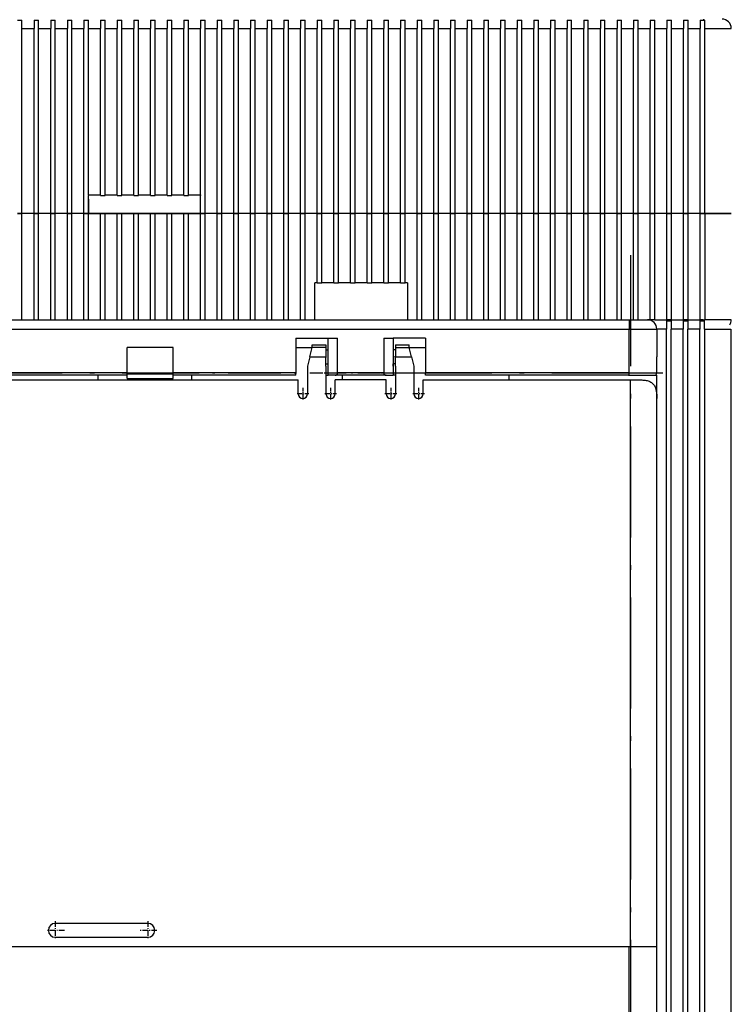
# Model space of a CAD drawing. Extents: x -1321 to 980, y 209 to 1873.
# Drawn here: x -1091 to -1014, y 746 to 853 of the extents above; entities that cross this region are included whole.
import ezdxf

# ---------------------------------------------------------------- set-up
doc = ezdxf.new("R2010")
doc.units = 0
doc.linetypes.add('DASHDOT', pattern=[18.5, 12, -3, 0.5, -3])
doc.layers.get('0').update_dxf_attribs({"linetype": 'CONTINUOUS'})

msp = doc.modelspace()

# ---------------------------------------------------------------- linework, layer by layer
at = {"color": 7, "ltscale": 0.0125}
for p, q in [((-1090.9, 852.65), (-1090.4, 852.65)), ((-1089.1, 852.65), (-1088.6, 852.65)), ((-1087.3, 852.65), (-1086.8, 852.65)), ((-1085.5, 852.65), (-1085, 852.65)), ((-1083.7, 852.65), (-1083.2, 852.65)), ((-1081.9, 852.65), (-1081.4, 852.65)), ((-1080.1, 852.65), (-1079.6, 852.65)), ((-1078.3, 852.65), (-1077.8, 852.65)), ((-1076.5, 852.65), (-1076, 852.65)), ((-1074.7, 852.65), (-1074.2, 852.65)), ((-1072.9, 852.65), (-1072.4, 852.65)), ((-1071.1, 852.65), (-1070.6, 852.65)), ((-1069.3, 852.65), (-1068.8, 852.65)), ((-1067.5, 852.65), (-1067, 852.65)), ((-1065.7, 852.65), (-1065.2, 852.65)), ((-1063.9, 852.65), (-1063.4, 852.65)), ((-1062.1, 852.65), (-1061.6, 852.65)), ((-1060.3, 852.65), (-1059.8, 852.65)), ((-1058.5, 852.65), (-1058, 852.65)), ((-1056.7, 852.65), (-1056.2, 852.65)), ((-1054.9, 852.65), (-1054.4, 852.65)), ((-1053.1, 852.65), (-1052.6, 852.65)), ((-1051.3, 852.65), (-1050.8, 852.65)), ((-1049.5, 852.65), (-1049, 852.65)), ((-1047.7, 852.65), (-1047.2, 852.65)), ((-1045.9, 852.65), (-1045.4, 852.65)), ((-1044.1, 852.65), (-1043.6, 852.65)), ((-1042.3, 852.65), (-1041.8, 852.65)), ((-1040.5, 852.65), (-1040, 852.65)), ((-1038.7, 852.65), (-1038.2, 852.65)), ((-1036.9, 852.65), (-1036.4, 852.65)), ((-1035.1, 852.65), (-1034.6, 852.65)), ((-1033.3, 852.65), (-1032.8, 852.65)), ((-1031.5, 852.65), (-1031, 852.65)), ((-1029.7, 852.65), (-1029.2, 852.65)), ((-1027.9, 852.65), (-1027.4, 852.65)), ((-1026.1, 852.65), (-1025.6, 852.65)), ((-1022.5, 852.65), (-1022, 852.65)), ((-1020.7, 852.65), (-1020.2, 852.65)), ((-1018.9, 852.65), (-1018.4, 852.65)), ((-1081.9, 833.72), (-1081.4, 833.72)), ((-1080.1, 833.72), (-1079.6, 833.72)), ((-1078.3, 833.72), (-1077.8, 833.72)), ((-1076.5, 833.72), (-1076, 833.72)), ((-1074.7, 833.72), (-1074.2, 833.72)), ((-1072.9, 833.72), (-1072.4, 833.72)), ((-1090.9, 831.78), (-1090.4, 831.78)), ((-1090.4, 831.78), (-1090.9, 831.78)), ((-1089.1, 831.78), (-1088.6, 831.78)), ((-1088.6, 831.78), (-1089.1, 831.78)), ((-1087.3, 831.78), (-1086.8, 831.78)), ((-1086.8, 831.78), (-1087.3, 831.78)), ((-1085.5, 831.78), (-1085, 831.78)), ((-1085, 831.78), (-1085.5, 831.78)), ((-1083.7, 831.78), (-1083.2, 831.78)), ((-1083.2, 831.78), (-1083.7, 831.78)), ((-1081.4, 831.78), (-1081.9, 831.78)), ((-1079.6, 831.78), (-1080.1, 831.78)), ((-1077.8, 831.78), (-1078.3, 831.78)), ((-1076, 831.78), (-1076.5, 831.78)), ((-1074.2, 831.78), (-1074.7, 831.78)), ((-1072.4, 831.78), (-1072.9, 831.78)), ((-1071.1, 831.78), (-1070.6, 831.78)), ((-1070.6, 831.78), (-1071.1, 831.78)), ((-1069.3, 831.78), (-1068.8, 831.78)), ((-1068.8, 831.78), (-1069.3, 831.78)), ((-1067.5, 831.78), (-1067, 831.78)), ((-1067, 831.78), (-1067.5, 831.78)), ((-1065.7, 831.78), (-1065.2, 831.78)), ((-1065.2, 831.78), (-1065.7, 831.78)), ((-1063.9, 831.78), (-1063.4, 831.78)), ((-1063.4, 831.78), (-1063.9, 831.78)), ((-1062.1, 831.78), (-1061.6, 831.78)), ((-1061.6, 831.78), (-1062.1, 831.78)), ((-1060.3, 831.78), (-1059.8, 831.78)), ((-1059.8, 831.78), (-1060.3, 831.78)), ((-1058.5, 831.78), (-1058, 831.78)), ((-1058, 831.78), (-1058.5, 831.78)), ((-1056.7, 831.78), (-1056.2, 831.78)), ((-1056.2, 831.78), (-1056.7, 831.78)), ((-1054.9, 831.78), (-1054.4, 831.78)), ((-1054.4, 831.78), (-1054.9, 831.78)), ((-1053.1, 831.78), (-1052.6, 831.78)), ((-1052.6, 831.78), (-1053.1, 831.78)), ((-1051.3, 831.78), (-1050.8, 831.78)), ((-1050.8, 831.78), (-1051.3, 831.78)), ((-1049.5, 831.78), (-1049, 831.78)), ((-1049, 831.78), (-1049.5, 831.78)), ((-1047.7, 831.78), (-1047.2, 831.78)), ((-1047.2, 831.78), (-1047.7, 831.78)), ((-1045.9, 831.78), (-1045.4, 831.78)), ((-1045.4, 831.78), (-1045.9, 831.78)), ((-1044.1, 831.78), (-1043.6, 831.78)), ((-1043.6, 831.78), (-1044.1, 831.78)), ((-1042.3, 831.78), (-1041.8, 831.78)), ((-1041.8, 831.78), (-1042.3, 831.78)), ((-1040.5, 831.78), (-1040, 831.78)), ((-1040, 831.78), (-1040.5, 831.78)), ((-1038.7, 831.78), (-1038.2, 831.78)), ((-1038.2, 831.78), (-1038.7, 831.78)), ((-1036.9, 831.78), (-1036.4, 831.78)), ((-1036.4, 831.78), (-1036.9, 831.78)), ((-1035.1, 831.78), (-1034.6, 831.78)), ((-1034.6, 831.78), (-1035.1, 831.78)), ((-1033.3, 831.78), (-1032.8, 831.78)), ((-1032.8, 831.78), (-1033.3, 831.78)), ((-1031.5, 831.78), (-1031, 831.78)), ((-1031, 831.78), (-1031.5, 831.78)), ((-1029.7, 831.78), (-1029.2, 831.78)), ((-1029.2, 831.78), (-1029.7, 831.78)), ((-1027.9, 831.78), (-1027.4, 831.78)), ((-1027.4, 831.78), (-1027.9, 831.78)), ((-1026.1, 831.78), (-1025.6, 831.78)), ((-1025.6, 831.78), (-1026.1, 831.78)), ((-1022.5, 831.78), (-1022, 831.78)), ((-1022, 831.78), (-1022.5, 831.78)), ((-1020.7, 831.78), (-1020.2, 831.78)), ((-1020.2, 831.78), (-1020.7, 831.78)), ((-1018.9, 831.78), (-1018.4, 831.78)), ((-1018.4, 831.78), (-1018.9, 831.78)), ((-1017.1, 831.78), (-1016.6, 831.78)), ((-1016.6, 831.78), (-1017.1, 831.78)), ((-1058.5, 824.28), (-1058, 824.28)), ((-1056.7, 824.28), (-1056.2, 824.28)), ((-1054.9, 824.28), (-1054.4, 824.28)), ((-1053.1, 824.28), (-1052.6, 824.28)), ((-1051.3, 824.28), (-1050.8, 824.28)), ((-1049.5, 824.28), (-1049, 824.28)), ((-1022, 820.28), (-1022.5, 820.28)), ((-1020.75, 820.15), (-1020.25, 820.15)), ((-1020.2, 820.28), (-1020.7, 820.28)), ((-1018.95, 820.15), (-1018.45, 820.15)), ((-1018.4, 820.28), (-1018.9, 820.28)), ((-1057.3, 816.78), (-1057.3, 817.28)), ((-1050.3, 817.28), (-1050.3, 816.78)), ((-1057.3, 815.28), (-1057.3, 815.78)), ((-1050.3, 815.78), (-1050.3, 815.28)), ((-1072.1, 814.28), (-1072.1, 813.78)), ((-1055.8, 814.28), (-1055.8, 813.78)), ((-1037.8, 814.28), (-1037.8, 813.78))]:
    msp.add_line(p, q, dxfattribs=at)
at = {"color": 7, "ltscale": 0.021651}
for p, q in [((-1090.4, 851.78), (-1090.4, 852.65)), ((-1089.1, 852.65), (-1089.1, 851.78)), ((-1088.6, 851.78), (-1088.6, 852.65)), ((-1087.3, 852.65), (-1087.3, 851.78)), ((-1086.8, 851.78), (-1086.8, 852.65)), ((-1085.5, 852.65), (-1085.5, 851.78)), ((-1085, 851.78), (-1085, 852.65)), ((-1083.7, 852.65), (-1083.7, 851.78)), ((-1083.2, 851.78), (-1083.2, 852.65)), ((-1081.9, 852.65), (-1081.9, 851.78)), ((-1081.4, 851.78), (-1081.4, 852.65)), ((-1080.1, 852.65), (-1080.1, 851.78)), ((-1079.6, 851.78), (-1079.6, 852.65)), ((-1078.3, 852.65), (-1078.3, 851.78)), ((-1077.8, 851.78), (-1077.8, 852.65)), ((-1076.5, 852.65), (-1076.5, 851.78)), ((-1076, 851.78), (-1076, 852.65)), ((-1074.7, 852.65), (-1074.7, 851.78)), ((-1074.2, 851.78), (-1074.2, 852.65)), ((-1072.9, 852.65), (-1072.9, 851.78)), ((-1072.4, 851.78), (-1072.4, 852.65)), ((-1071.1, 852.65), (-1071.1, 851.78)), ((-1070.6, 851.78), (-1070.6, 852.65)), ((-1069.3, 852.65), (-1069.3, 851.78)), ((-1068.8, 851.78), (-1068.8, 852.65)), ((-1067.5, 852.65), (-1067.5, 851.78)), ((-1067, 851.78), (-1067, 852.65)), ((-1065.7, 852.65), (-1065.7, 851.78)), ((-1065.2, 851.78), (-1065.2, 852.65)), ((-1063.9, 852.65), (-1063.9, 851.78)), ((-1063.4, 851.78), (-1063.4, 852.65)), ((-1062.1, 852.65), (-1062.1, 851.78)), ((-1061.6, 851.78), (-1061.6, 852.65)), ((-1060.3, 852.65), (-1060.3, 851.78)), ((-1059.8, 851.78), (-1059.8, 852.65)), ((-1058.5, 852.65), (-1058.5, 851.78)), ((-1058, 851.78), (-1058, 852.65)), ((-1056.7, 852.65), (-1056.7, 851.78)), ((-1056.2, 851.78), (-1056.2, 852.65)), ((-1054.9, 852.65), (-1054.9, 851.78)), ((-1054.4, 851.78), (-1054.4, 852.65)), ((-1053.1, 852.65), (-1053.1, 851.78)), ((-1052.6, 851.78), (-1052.6, 852.65)), ((-1051.3, 852.65), (-1051.3, 851.78)), ((-1050.8, 851.78), (-1050.8, 852.65)), ((-1049.5, 852.65), (-1049.5, 851.78)), ((-1049, 851.78), (-1049, 852.65)), ((-1047.7, 852.65), (-1047.7, 851.78)), ((-1047.2, 851.78), (-1047.2, 852.65)), ((-1045.9, 852.65), (-1045.9, 851.78)), ((-1045.4, 851.78), (-1045.4, 852.65)), ((-1044.1, 852.65), (-1044.1, 851.78)), ((-1043.6, 851.78), (-1043.6, 852.65)), ((-1042.3, 852.65), (-1042.3, 851.78)), ((-1041.8, 851.78), (-1041.8, 852.65)), ((-1040.5, 852.65), (-1040.5, 851.78)), ((-1040, 851.78), (-1040, 852.65)), ((-1038.7, 852.65), (-1038.7, 851.78)), ((-1038.2, 851.78), (-1038.2, 852.65)), ((-1036.9, 852.65), (-1036.9, 851.78)), ((-1036.4, 851.78), (-1036.4, 852.65)), ((-1035.1, 852.65), (-1035.1, 851.78)), ((-1034.6, 851.78), (-1034.6, 852.65)), ((-1033.3, 852.65), (-1033.3, 851.78)), ((-1032.8, 851.78), (-1032.8, 852.65)), ((-1031.5, 852.65), (-1031.5, 851.78)), ((-1031, 851.78), (-1031, 852.65)), ((-1029.7, 852.65), (-1029.7, 851.78)), ((-1029.2, 851.78), (-1029.2, 852.65)), ((-1027.9, 852.65), (-1027.9, 851.78)), ((-1027.4, 851.78), (-1027.4, 852.65)), ((-1026.1, 852.65), (-1026.1, 851.78)), ((-1025.6, 851.78), (-1025.6, 852.65)), ((-1024.3, 852.65), (-1024.3, 851.78)), ((-1023.8, 851.78), (-1023.8, 852.65)), ((-1022.5, 852.65), (-1022.5, 851.78)), ((-1022, 851.78), (-1022, 852.65)), ((-1020.7, 852.65), (-1020.7, 851.78)), ((-1020.2, 851.78), (-1020.2, 852.65)), ((-1018.9, 852.65), (-1018.9, 851.78)), ((-1018.4, 851.78), (-1018.4, 852.65)), ((-1017.1, 852.65), (-1017.1, 851.78)), ((-1020.75, 820.15), (-1020.75, 819.28)), ((-1020.25, 820.15), (-1020.25, 819.28)), ((-1018.95, 820.15), (-1018.95, 819.28)), ((-1018.45, 820.15), (-1018.45, 819.28)), ((-1017.15, 820.15), (-1017.15, 819.28))]:
    msp.add_line(p, q, dxfattribs=at)
at = {"color": 7, "ltscale": 0.012498}
for p, q in [((-1024.3, 852.65), (-1023.8, 852.65)), ((-1024.3, 831.78), (-1023.8, 831.78)), ((-1023.8, 831.78), (-1024.3, 831.78))]:
    msp.add_line(p, q, dxfattribs=at)
at = {"color": 7, "ltscale": 0.008749}
for p, q in [((-1017.1, 852.65), (-1016.75, 852.65)), ((-1017.15, 820.15), (-1016.8, 820.15))]:
    msp.add_line(p, q, dxfattribs=at)
at = {"color": 7, "ltscale": 0.003349}
for p, q in [((-1016.75, 852.78), (-1016.75, 852.65)), ((-1016.8, 820.15), (-1016.8, 820.28))]:
    msp.add_line(p, q, dxfattribs=at)
at = {"color": 7, "ltscale": 0.003751}
for p, q in [((-1016.75, 852.65), (-1016.6, 852.65)), ((-1016.8, 820.15), (-1016.65, 820.15))]:
    msp.add_line(p, q, dxfattribs=at)
at = {"color": 7, "ltscale": 0.021585}
for p, q in [((-1016.6, 851.78), (-1016.6, 852.65)), ((-1016.65, 819.28), (-1016.65, 820.15))]:
    msp.add_line(p, q, dxfattribs=at)
at = {"color": 7, "ltscale": 0.032501}
for p, q in [((-1090.4, 851.78), (-1089.1, 851.78)), ((-1088.6, 851.78), (-1087.3, 851.78)), ((-1085, 851.78), (-1083.7, 851.78)), ((-1081.4, 851.78), (-1080.1, 851.78)), ((-1079.6, 851.78), (-1078.3, 851.78)), ((-1076, 851.78), (-1074.7, 851.78)), ((-1072.4, 851.78), (-1071.1, 851.78)), ((-1070.6, 851.78), (-1069.3, 851.78)), ((-1067, 851.78), (-1065.7, 851.78)), ((-1063.4, 851.78), (-1062.1, 851.78)), ((-1061.6, 851.78), (-1060.3, 851.78)), ((-1058, 851.78), (-1056.7, 851.78)), ((-1054.4, 851.78), (-1053.1, 851.78)), ((-1052.6, 851.78), (-1051.3, 851.78)), ((-1049, 851.78), (-1047.7, 851.78)), ((-1045.4, 851.78), (-1044.1, 851.78)), ((-1043.6, 851.78), (-1042.3, 851.78)), ((-1040, 851.78), (-1038.7, 851.78)), ((-1036.4, 851.78), (-1035.1, 851.78)), ((-1034.6, 851.78), (-1033.3, 851.78)), ((-1031, 851.78), (-1029.7, 851.78)), ((-1027.4, 851.78), (-1026.1, 851.78)), ((-1025.6, 851.78), (-1024.3, 851.78)), ((-1022, 851.78), (-1020.7, 851.78)), ((-1081.4, 833.78), (-1080.1, 833.78)), ((-1079.6, 833.78), (-1078.3, 833.78)), ((-1076, 833.78), (-1074.7, 833.78)), ((-1072.4, 833.78), (-1071.1, 833.78)), ((-1089.1, 831.78), (-1090.4, 831.78)), ((-1089.1, 831.78), (-1090.4, 831.78)), ((-1087.3, 831.78), (-1088.6, 831.78)), ((-1087.3, 831.78), (-1088.6, 831.78)), ((-1083.7, 831.78), (-1085, 831.78)), ((-1083.7, 831.78), (-1085, 831.78)), ((-1080.1, 831.78), (-1081.4, 831.78)), ((-1078.3, 831.78), (-1079.6, 831.78)), ((-1074.7, 831.78), (-1076, 831.78)), ((-1071.1, 831.78), (-1072.4, 831.78)), ((-1069.3, 831.78), (-1070.6, 831.78)), ((-1069.3, 831.78), (-1070.6, 831.78)), ((-1065.7, 831.78), (-1067, 831.78)), ((-1065.7, 831.78), (-1067, 831.78)), ((-1062.1, 831.78), (-1063.4, 831.78)), ((-1062.1, 831.78), (-1063.4, 831.78)), ((-1060.3, 831.78), (-1061.6, 831.78)), ((-1060.3, 831.78), (-1061.6, 831.78)), ((-1056.7, 831.78), (-1058, 831.78)), ((-1056.7, 831.78), (-1058, 831.78)), ((-1053.1, 831.78), (-1054.4, 831.78)), ((-1053.1, 831.78), (-1054.4, 831.78)), ((-1051.3, 831.78), (-1052.6, 831.78)), ((-1051.3, 831.78), (-1052.6, 831.78)), ((-1047.7, 831.78), (-1049, 831.78)), ((-1047.7, 831.78), (-1049, 831.78)), ((-1044.1, 831.78), (-1045.4, 831.78)), ((-1044.1, 831.78), (-1045.4, 831.78)), ((-1042.3, 831.78), (-1043.6, 831.78)), ((-1042.3, 831.78), (-1043.6, 831.78)), ((-1038.7, 831.78), (-1040, 831.78)), ((-1038.7, 831.78), (-1040, 831.78)), ((-1035.1, 831.78), (-1036.4, 831.78)), ((-1035.1, 831.78), (-1036.4, 831.78)), ((-1033.3, 831.78), (-1034.6, 831.78)), ((-1033.3, 831.78), (-1034.6, 831.78)), ((-1029.7, 831.78), (-1031, 831.78)), ((-1029.7, 831.78), (-1031, 831.78)), ((-1026.1, 831.78), (-1027.4, 831.78)), ((-1026.1, 831.78), (-1027.4, 831.78)), ((-1024.3, 831.78), (-1025.6, 831.78)), ((-1024.3, 831.78), (-1025.6, 831.78)), ((-1020.7, 831.78), (-1022, 831.78)), ((-1020.7, 831.78), (-1022, 831.78)), ((-1056.7, 824.28), (-1058, 824.28)), ((-1053.1, 824.28), (-1054.4, 824.28)), ((-1051.3, 824.28), (-1052.6, 824.28)), ((-1090.4, 820.28), (-1089.1, 820.28)), ((-1088.6, 820.28), (-1087.3, 820.28)), ((-1085, 820.28), (-1083.7, 820.28)), ((-1081.4, 820.28), (-1080.1, 820.28)), ((-1079.6, 820.28), (-1078.3, 820.28)), ((-1076, 820.28), (-1074.7, 820.28)), ((-1072.4, 820.28), (-1071.1, 820.28)), ((-1070.6, 820.28), (-1069.3, 820.28)), ((-1067, 820.28), (-1065.7, 820.28)), ((-1063.4, 820.28), (-1062.1, 820.28)), ((-1061.6, 820.28), (-1060.3, 820.28)), ((-1045.4, 820.28), (-1044.1, 820.28)), ((-1043.6, 820.28), (-1042.3, 820.28)), ((-1040, 820.28), (-1038.7, 820.28)), ((-1036.4, 820.28), (-1035.1, 820.28)), ((-1034.6, 820.28), (-1033.3, 820.28)), ((-1031, 820.28), (-1029.7, 820.28)), ((-1027.4, 820.28), (-1026.1, 820.28)), ((-1025.6, 820.28), (-1024.3, 820.28)), ((-1022, 820.28), (-1020.7, 820.28)), ((-1018.95, 819.28), (-1020.25, 819.28))]:
    msp.add_line(p, q, dxfattribs=at)
at = {"color": 7}
for p, q in [((-1090.4, 831.78), (-1090.4, 851.78)), ((-1089.1, 831.78), (-1089.1, 851.78)), ((-1088.6, 831.78), (-1088.6, 851.78)), ((-1087.3, 831.78), (-1087.3, 851.78)), ((-1086.8, 831.78), (-1086.8, 851.78)), ((-1085.5, 831.78), (-1085.5, 851.78)), ((-1085, 831.78), (-1085, 851.78)), ((-1083.7, 831.78), (-1083.7, 851.78)), ((-1070.6, 831.78), (-1070.6, 851.78)), ((-1069.3, 831.78), (-1069.3, 851.78)), ((-1068.8, 831.78), (-1068.8, 851.78)), ((-1067.5, 831.78), (-1067.5, 851.78)), ((-1067, 831.78), (-1067, 851.78)), ((-1065.7, 831.78), (-1065.7, 851.78)), ((-1065.2, 831.78), (-1065.2, 851.78)), ((-1063.9, 831.78), (-1063.9, 851.78)), ((-1063.4, 831.78), (-1063.4, 851.78)), ((-1062.1, 831.78), (-1062.1, 851.78)), ((-1061.6, 831.78), (-1061.6, 851.78)), ((-1060.3, 831.78), (-1060.3, 851.78)), ((-1059.8, 831.78), (-1059.8, 851.78)), ((-1058.5, 831.78), (-1058.5, 851.78)), ((-1058, 831.78), (-1058, 851.78)), ((-1056.7, 831.78), (-1056.7, 851.78)), ((-1056.2, 831.78), (-1056.2, 851.78)), ((-1054.9, 831.78), (-1054.9, 851.78)), ((-1054.4, 831.78), (-1054.4, 851.78)), ((-1053.1, 831.78), (-1053.1, 851.78)), ((-1052.6, 831.78), (-1052.6, 851.78)), ((-1051.3, 831.78), (-1051.3, 851.78)), ((-1050.8, 831.78), (-1050.8, 851.78)), ((-1049.5, 831.78), (-1049.5, 851.78)), ((-1049, 831.78), (-1049, 851.78)), ((-1047.7, 831.78), (-1047.7, 851.78)), ((-1047.2, 831.78), (-1047.2, 851.78)), ((-1045.9, 831.78), (-1045.9, 851.78)), ((-1045.4, 831.78), (-1045.4, 851.78)), ((-1044.1, 831.78), (-1044.1, 851.78)), ((-1043.6, 831.78), (-1043.6, 851.78)), ((-1042.3, 831.78), (-1042.3, 851.78)), ((-1041.8, 831.78), (-1041.8, 851.78)), ((-1040.5, 831.78), (-1040.5, 851.78)), ((-1040, 831.78), (-1040, 851.78)), ((-1038.7, 831.78), (-1038.7, 851.78)), ((-1038.2, 831.78), (-1038.2, 851.78)), ((-1036.9, 831.78), (-1036.9, 851.78)), ((-1036.4, 831.78), (-1036.4, 851.78)), ((-1035.1, 831.78), (-1035.1, 851.78)), ((-1034.6, 831.78), (-1034.6, 851.78)), ((-1033.3, 831.78), (-1033.3, 851.78)), ((-1032.8, 831.78), (-1032.8, 851.78)), ((-1031.5, 831.78), (-1031.5, 851.78)), ((-1031, 831.78), (-1031, 851.78)), ((-1029.7, 831.78), (-1029.7, 851.78)), ((-1029.2, 831.78), (-1029.2, 851.78)), ((-1027.9, 831.78), (-1027.9, 851.78)), ((-1027.4, 831.78), (-1027.4, 851.78)), ((-1026.1, 831.78), (-1026.1, 851.78)), ((-1025.6, 831.78), (-1025.6, 851.78)), ((-1024.3, 831.78), (-1024.3, 851.78)), ((-1023.8, 831.78), (-1023.8, 851.78)), ((-1022.5, 831.78), (-1022.5, 851.78)), ((-1022, 831.78), (-1022, 851.78)), ((-1020.7, 831.78), (-1020.7, 851.78)), ((-1020.2, 831.78), (-1020.2, 851.78)), ((-1018.9, 831.78), (-1018.9, 851.78)), ((-1018.4, 831.78), (-1018.4, 851.78)), ((-1017.1, 831.78), (-1017.1, 851.78)), ((-1016.6, 831.78), (-1016.6, 851.78)), ((-1208.8, 820.28), (-1024.8, 820.28)), ((-1208.8, 819.28), (-1024.8, 819.28)), ((-1020.75, 617.28), (-1020.75, 819.28)), ((-1020.25, 617.28), (-1020.25, 819.28)), ((-1018.95, 617.28), (-1018.95, 819.28)), ((-1018.45, 617.28), (-1018.45, 819.28)), ((-1017.15, 617.28), (-1017.15, 819.28)), ((-1016.65, 819.28), (-1016.65, 617.28)), ((-1013.8, 819.28), (-1013.8, 617.28)), ((-1079.05, 814.53), (-1109.8, 814.53)), ((-1079.05, 814.28), (-1109.8, 814.28)), ((-1024.8, 814.53), (-1046.8, 814.53)), ((-1024.8, 814.28), (-1046.8, 814.28)), ((-1110.05, 813.78), (-1060.55, 813.78)), ((-1047.05, 813.78), (-1024.63, 813.78)), ((-1024.63, 752.53), (-1024.63, 813.78)), ((-1021.8, 752.53), (-1021.8, 811.78)), ((-1112.05, 752.53), (-1041.55, 752.53)), ((-1067.58, 752.53), (-1042.3, 752.53))]:
    msp.add_line(p, q, dxfattribs=at)
at = {"color": 7, "ltscale": 0.032498}
for p, q in [((-1086.8, 851.78), (-1085.5, 851.78)), ((-1083.2, 851.78), (-1081.9, 851.78)), ((-1077.8, 851.78), (-1076.5, 851.78)), ((-1074.2, 851.78), (-1072.9, 851.78)), ((-1068.8, 851.78), (-1067.5, 851.78)), ((-1065.2, 851.78), (-1063.9, 851.78)), ((-1059.8, 851.78), (-1058.5, 851.78)), ((-1056.2, 851.78), (-1054.9, 851.78)), ((-1050.8, 851.78), (-1049.5, 851.78)), ((-1047.2, 851.78), (-1045.9, 851.78)), ((-1041.8, 851.78), (-1040.5, 851.78)), ((-1038.2, 851.78), (-1036.9, 851.78)), ((-1032.8, 851.78), (-1031.5, 851.78)), ((-1029.2, 851.78), (-1027.9, 851.78)), ((-1083.2, 833.78), (-1081.9, 833.78)), ((-1077.8, 833.78), (-1076.5, 833.78)), ((-1074.2, 833.78), (-1072.9, 833.78)), ((-1085.5, 831.78), (-1086.8, 831.78)), ((-1085.5, 831.78), (-1086.8, 831.78)), ((-1081.9, 831.78), (-1083.2, 831.78)), ((-1076.5, 831.78), (-1077.8, 831.78)), ((-1072.9, 831.78), (-1074.2, 831.78)), ((-1067.5, 831.78), (-1068.8, 831.78)), ((-1067.5, 831.78), (-1068.8, 831.78)), ((-1063.9, 831.78), (-1065.2, 831.78)), ((-1063.9, 831.78), (-1065.2, 831.78)), ((-1058.5, 831.78), (-1059.8, 831.78)), ((-1058.5, 831.78), (-1059.8, 831.78)), ((-1054.9, 831.78), (-1056.2, 831.78)), ((-1054.9, 831.78), (-1056.2, 831.78)), ((-1049.5, 831.78), (-1050.8, 831.78)), ((-1049.5, 831.78), (-1050.8, 831.78)), ((-1045.9, 831.78), (-1047.2, 831.78)), ((-1045.9, 831.78), (-1047.2, 831.78)), ((-1040.5, 831.78), (-1041.8, 831.78)), ((-1040.5, 831.78), (-1041.8, 831.78)), ((-1036.9, 831.78), (-1038.2, 831.78)), ((-1036.9, 831.78), (-1038.2, 831.78)), ((-1031.5, 831.78), (-1032.8, 831.78)), ((-1031.5, 831.78), (-1032.8, 831.78)), ((-1027.9, 831.78), (-1029.2, 831.78)), ((-1027.9, 831.78), (-1029.2, 831.78)), ((-1054.9, 824.28), (-1056.2, 824.28)), ((-1049.5, 824.28), (-1050.8, 824.28)), ((-1086.8, 820.28), (-1085.5, 820.28)), ((-1083.2, 820.28), (-1081.9, 820.28)), ((-1077.8, 820.28), (-1076.5, 820.28)), ((-1074.2, 820.28), (-1072.9, 820.28)), ((-1068.8, 820.28), (-1067.5, 820.28)), ((-1065.2, 820.28), (-1063.9, 820.28)), ((-1047.2, 820.28), (-1045.9, 820.28)), ((-1041.8, 820.28), (-1040.5, 820.28)), ((-1038.2, 820.28), (-1036.9, 820.28)), ((-1032.8, 820.28), (-1031.5, 820.28)), ((-1029.2, 820.28), (-1027.9, 820.28))]:
    msp.add_line(p, q, dxfattribs=at)
at = {"color": 7, "ltscale": 0.45}
for p, q in [((-1083.2, 833.78), (-1083.2, 851.78)), ((-1081.9, 833.78), (-1081.9, 851.78)), ((-1081.4, 833.78), (-1081.4, 851.78)), ((-1080.1, 833.78), (-1080.1, 851.78)), ((-1079.6, 833.78), (-1079.6, 851.78)), ((-1078.3, 833.78), (-1078.3, 851.78)), ((-1077.8, 833.78), (-1077.8, 851.78)), ((-1076.5, 833.78), (-1076.5, 851.78)), ((-1076, 833.78), (-1076, 851.78)), ((-1074.7, 833.78), (-1074.7, 851.78)), ((-1074.2, 833.78), (-1074.2, 851.78)), ((-1072.9, 833.78), (-1072.9, 851.78)), ((-1072.4, 833.78), (-1072.4, 851.78)), ((-1071.1, 833.78), (-1071.1, 851.78))]:
    msp.add_line(p, q, dxfattribs=at)
at = {"color": 7, "ltscale": 0.0325}
for p, q in [((-1023.8, 851.78), (-1022.5, 851.78)), ((-1020.2, 851.78), (-1018.9, 851.78)), ((-1018.4, 851.78), (-1017.1, 851.78)), ((-1022.5, 831.78), (-1023.8, 831.78)), ((-1022.5, 831.78), (-1023.8, 831.78)), ((-1018.9, 831.78), (-1020.2, 831.78)), ((-1018.9, 831.78), (-1020.2, 831.78)), ((-1017.1, 831.78), (-1018.4, 831.78)), ((-1017.1, 831.78), (-1018.4, 831.78)), ((-1023.8, 820.28), (-1022.5, 820.28)), ((-1020.2, 820.28), (-1018.9, 820.28)), ((-1018.4, 820.28), (-1017.1, 820.28)), ((-1017.15, 819.28), (-1018.45, 819.28))]:
    msp.add_line(p, q, dxfattribs=at)
at = {"color": 7, "ltscale": 0.071249}
for p, q in [((-1016.6, 851.78), (-1013.75, 851.78)), ((-1013.75, 831.78), (-1016.6, 831.78)), ((-1016.6, 831.78), (-1013.75, 831.78)), ((-1013.75, 820.28), (-1016.6, 820.28)), ((-1016.65, 819.28), (-1013.8, 819.28))]:
    msp.add_line(p, q, dxfattribs=at)
at = {"color": 7, "ltscale": 0.001515}
for p, q in [((-1083.2, 833.78), (-1083.2, 833.72)), ((-1081.9, 833.72), (-1081.9, 833.78)), ((-1081.4, 833.72), (-1081.4, 833.78)), ((-1080.1, 833.72), (-1080.1, 833.78)), ((-1079.6, 833.72), (-1079.6, 833.78)), ((-1078.3, 833.72), (-1078.3, 833.78)), ((-1077.8, 833.72), (-1077.8, 833.78)), ((-1076.5, 833.72), (-1076.5, 833.78)), ((-1076, 833.72), (-1076, 833.78)), ((-1074.7, 833.72), (-1074.7, 833.78)), ((-1074.2, 833.72), (-1074.2, 833.78)), ((-1072.9, 833.72), (-1072.9, 833.78)), ((-1072.4, 833.72), (-1072.4, 833.78)), ((-1071.1, 833.78), (-1071.1, 833.72))]:
    msp.add_line(p, q, dxfattribs=at)
at = {"color": 7, "ltscale": 0.048485}
for p, q in [((-1083.2, 831.78), (-1083.2, 833.72)), ((-1071.1, 831.78), (-1071.1, 833.72))]:
    msp.add_line(p, q, dxfattribs=at)
at = {"color": 7, "ltscale": 0.03788}
msp.add_line((-1083.2, 833.3), (-1083.2, 831.78), dxfattribs=at)
at = {"color": 7, "ltscale": 0.2875}
for p, q in [((-1090.4, 820.28), (-1090.4, 831.78)), ((-1089.1, 820.28), (-1089.1, 831.78)), ((-1088.6, 820.28), (-1088.6, 831.78)), ((-1087.3, 820.28), (-1087.3, 831.78)), ((-1086.8, 820.28), (-1086.8, 831.78)), ((-1085.5, 820.28), (-1085.5, 831.78)), ((-1085, 820.28), (-1085, 831.78)), ((-1083.7, 820.28), (-1083.7, 831.78)), ((-1083.2, 820.28), (-1083.2, 831.78)), ((-1081.9, 820.28), (-1081.9, 831.78)), ((-1081.4, 820.28), (-1081.4, 831.78)), ((-1080.1, 820.28), (-1080.1, 831.78)), ((-1079.6, 820.28), (-1079.6, 831.78)), ((-1078.3, 820.28), (-1078.3, 831.78)), ((-1077.8, 820.28), (-1077.8, 831.78)), ((-1076.5, 820.28), (-1076.5, 831.78)), ((-1076, 820.28), (-1076, 831.78)), ((-1074.7, 820.28), (-1074.7, 831.78)), ((-1074.2, 820.28), (-1074.2, 831.78)), ((-1072.9, 820.28), (-1072.9, 831.78)), ((-1072.4, 820.28), (-1072.4, 831.78)), ((-1071.1, 820.28), (-1071.1, 831.78)), ((-1070.6, 820.28), (-1070.6, 831.78)), ((-1069.3, 820.28), (-1069.3, 831.78)), ((-1068.8, 820.28), (-1068.8, 831.78)), ((-1067.5, 820.28), (-1067.5, 831.78)), ((-1067, 820.28), (-1067, 831.78)), ((-1065.7, 820.28), (-1065.7, 831.78)), ((-1065.2, 820.28), (-1065.2, 831.78)), ((-1063.9, 820.28), (-1063.9, 831.78)), ((-1063.4, 820.28), (-1063.4, 831.78)), ((-1062.1, 820.28), (-1062.1, 831.78)), ((-1061.6, 820.28), (-1061.6, 831.78)), ((-1060.3, 820.28), (-1060.3, 831.78)), ((-1059.8, 820.28), (-1059.8, 831.78)), ((-1047.7, 820.28), (-1047.7, 831.78)), ((-1047.2, 820.28), (-1047.2, 831.78)), ((-1045.9, 820.28), (-1045.9, 831.78)), ((-1045.4, 820.28), (-1045.4, 831.78)), ((-1044.1, 820.28), (-1044.1, 831.78)), ((-1043.6, 820.28), (-1043.6, 831.78)), ((-1042.3, 820.28), (-1042.3, 831.78)), ((-1041.8, 820.28), (-1041.8, 831.78)), ((-1040.5, 820.28), (-1040.5, 831.78)), ((-1040, 820.28), (-1040, 831.78)), ((-1038.7, 820.28), (-1038.7, 831.78)), ((-1038.2, 820.28), (-1038.2, 831.78)), ((-1036.9, 820.28), (-1036.9, 831.78)), ((-1036.4, 820.28), (-1036.4, 831.78)), ((-1035.1, 820.28), (-1035.1, 831.78)), ((-1034.6, 820.28), (-1034.6, 831.78)), ((-1033.3, 820.28), (-1033.3, 831.78)), ((-1032.8, 820.28), (-1032.8, 831.78)), ((-1031.5, 820.28), (-1031.5, 831.78)), ((-1031, 820.28), (-1031, 831.78)), ((-1029.7, 820.28), (-1029.7, 831.78)), ((-1029.2, 820.28), (-1029.2, 831.78)), ((-1027.9, 820.28), (-1027.9, 831.78)), ((-1027.4, 820.28), (-1027.4, 831.78)), ((-1026.1, 820.28), (-1026.1, 831.78)), ((-1025.6, 820.28), (-1025.6, 831.78)), ((-1024.3, 820.28), (-1024.3, 831.78)), ((-1023.8, 820.28), (-1023.8, 831.78)), ((-1022.5, 820.28), (-1022.5, 831.78)), ((-1022, 820.28), (-1022, 831.78)), ((-1020.7, 820.28), (-1020.7, 831.78)), ((-1020.2, 820.28), (-1020.2, 831.78)), ((-1018.9, 820.28), (-1018.9, 831.78)), ((-1018.4, 820.28), (-1018.4, 831.78)), ((-1017.1, 820.28), (-1017.1, 831.78)), ((-1016.6, 831.78), (-1016.6, 820.28))]:
    msp.add_line(p, q, dxfattribs=at)
at = {"color": 7, "ltscale": 0.302499}
msp.add_line((-1083.2, 831.78), (-1071.1, 831.78), dxfattribs=at)
at = {"color": 7, "ltscale": 0.1875}
for p, q in [((-1058.5, 824.28), (-1058.5, 831.78)), ((-1058, 824.28), (-1058, 831.78)), ((-1056.7, 824.28), (-1056.7, 831.78)), ((-1056.2, 824.28), (-1056.2, 831.78)), ((-1054.9, 824.28), (-1054.9, 831.78)), ((-1054.4, 824.28), (-1054.4, 831.78)), ((-1053.1, 824.28), (-1053.1, 831.78)), ((-1052.6, 824.28), (-1052.6, 831.78)), ((-1051.3, 824.28), (-1051.3, 831.78)), ((-1050.8, 824.28), (-1050.8, 831.78)), ((-1049.5, 824.28), (-1049.5, 831.78)), ((-1049, 824.28), (-1049, 831.78))]:
    msp.add_line(p, q, dxfattribs=at)
at = {"color": 7, "linetype": 'DASHDOT'}
for p, q in [((-1024.63, 827.26), (-1024.63, 739.06)), ((-1116.56, 814.53), (-1072.28, 814.53)), ((-1051.64, 814.53), (-1019.96, 814.53))]:
    msp.add_line(p, q, dxfattribs=at)
at = {"color": 7, "ltscale": 0.1}
for p, q in [((-1058.75, 820.28), (-1058.75, 824.28)), ((-1048.75, 824.28), (-1048.75, 820.28))]:
    msp.add_line(p, q, dxfattribs=at)
at = {"color": 7, "ltscale": 0.00625}
for p, q in [((-1058.5, 824.28), (-1058.75, 824.28)), ((-1048.75, 824.28), (-1049, 824.28)), ((-1057.55, 817.03), (-1057.3, 817.03)), ((-1050.05, 817.03), (-1050.3, 817.03)), ((-1057.55, 815.53), (-1057.3, 815.53)), ((-1050.3, 815.28), (-1050.3, 815.53)), ((-1050.05, 815.53), (-1050.3, 815.53)), ((-1079.05, 814.28), (-1079.05, 814.53)), ((-1074.05, 814.28), (-1074.05, 814.53)), ((-1060.8, 814.28), (-1060.8, 814.53)), ((-1057.55, 814.28), (-1057.3, 814.28)), ((-1050.05, 814.28), (-1050.3, 814.28)), ((-1046.8, 814.28), (-1046.8, 814.53)), ((-1024.8, 814.28), (-1024.8, 814.53)), ((-1022.05, 814.28), (-1021.8, 814.28))]:
    msp.add_line(p, q, dxfattribs=at)
at = {"color": 7, "ltscale": 0.026248}
msp.add_line((-1059.8, 820.28), (-1058.75, 820.28), dxfattribs=at)
at = {"color": 7, "ltscale": 0.026251}
msp.add_line((-1048.75, 820.28), (-1047.7, 820.28), dxfattribs=at)
at = {"color": 7, "ltscale": 0.025}
for p, q in [((-1024.8, 820.28), (-1024.8, 819.28)), ((-1057.3, 818.28), (-1056.3, 818.28)), ((-1057.3, 817.28), (-1057.3, 818.28)), ((-1051.3, 818.28), (-1050.3, 818.28)), ((-1050.3, 818.28), (-1050.3, 817.28)), ((-1057.3, 815.78), (-1057.3, 816.78)), ((-1050.3, 816.78), (-1050.3, 815.78)), ((-1057.55, 815.28), (-1057.55, 816.28)), ((-1057.3, 814.28), (-1057.3, 815.28)), ((-1050.3, 815.28), (-1050.3, 814.28)), ((-1050.05, 815.28), (-1050.05, 816.28))]:
    msp.add_line(p, q, dxfattribs=at)
at = {"color": 7, "ltscale": 0.049998}
msp.add_line((-1024.8, 820.28), (-1022.8, 820.28), dxfattribs=at)
at = {"color": 7, "ltscale": 0.001152}
msp.add_line((-1022.5, 820.28), (-1022.5, 820.24), dxfattribs=at)
at = {"color": 7, "ltscale": 0.003377}
msp.add_line((-1020.7, 820.28), (-1020.7, 820.15), dxfattribs=at)
at = {"color": 7, "ltscale": 0.003378}
for p, q in [((-1018.9, 820.28), (-1018.9, 820.15)), ((-1017.1, 820.28), (-1017.1, 820.15))]:
    msp.add_line(p, q, dxfattribs=at)
at = {"color": 7, "ltscale": 0.0075}
msp.add_line((-1016.8, 820.28), (-1017.1, 820.28), dxfattribs=at)
at = {"color": 7, "ltscale": 0.005}
msp.add_line((-1016.8, 820.28), (-1016.6, 820.28), dxfattribs=at)
at = {"color": 7, "ltscale": 0.11875}
msp.add_line((-1024.8, 814.53), (-1024.8, 819.28), dxfattribs=at)
at = {"color": 7, "ltscale": 0.074998}
for p, q in [((-1024.8, 819.28), (-1021.8, 819.28)), ((-1024.8, 814.53), (-1021.8, 814.53))]:
    msp.add_line(p, q, dxfattribs=at)
at = {"color": 7, "ltscale": 0.075}
for p, q in [((-1021.8, 819.28), (-1021.8, 816.28)), ((-1059.55, 815.28), (-1059.55, 812.28)), ((-1057.55, 815.28), (-1057.55, 812.28)), ((-1050.05, 815.28), (-1050.05, 812.28)), ((-1048.05, 815.28), (-1048.05, 812.28))]:
    msp.add_line(p, q, dxfattribs=at)
at = {"color": 7, "ltscale": 0.02625}
msp.add_line((-1020.75, 819.28), (-1021.8, 819.28), dxfattribs=at)
at = {"color": 7, "ltscale": 0.09375}
for p, q in [((-1060.8, 818.28), (-1060.8, 814.53)), ((-1056.3, 814.53), (-1056.3, 818.28)), ((-1051.3, 818.28), (-1051.3, 814.53)), ((-1046.8, 818.28), (-1046.8, 814.53))]:
    msp.add_line(p, q, dxfattribs=at)
at = {"color": 7, "ltscale": 0.0875}
for p, q in [((-1060.8, 818.28), (-1057.3, 818.28)), ((-1046.8, 818.28), (-1050.3, 818.28))]:
    msp.add_line(p, q, dxfattribs=at)
at = {"color": 7, "ltscale": 0.007901}
for p, q in [((-1059.05, 817.27), (-1059.05, 817.58)), ((-1057.55, 817.58), (-1057.55, 817.27)), ((-1050.05, 817.58), (-1050.05, 817.27)), ((-1048.55, 817.27), (-1048.55, 817.58))]:
    msp.add_line(p, q, dxfattribs=at)
at = {"color": 7, "ltscale": 0.0375}
for p, q in [((-1059.05, 817.58), (-1057.55, 817.58)), ((-1050.05, 817.58), (-1048.55, 817.58)), ((-1057.55, 817.27), (-1059.05, 817.27)), ((-1050.05, 817.27), (-1048.55, 817.27)), ((-1060.55, 812.28), (-1060.55, 813.78)), ((-1056.55, 812.28), (-1056.55, 813.78)), ((-1051.05, 812.28), (-1051.05, 813.78)), ((-1047.05, 812.28), (-1047.05, 813.78))]:
    msp.add_line(p, q, dxfattribs=at)
at = {"color": 7, "ltscale": 0.06875}
for p, q in [((-1079.05, 814.53), (-1079.05, 817.28)), ((-1074.05, 814.53), (-1074.05, 817.28))]:
    msp.add_line(p, q, dxfattribs=at)
at = {"color": 7, "ltscale": 0.125}
for p, q in [((-1074.05, 817.28), (-1079.05, 817.28)), ((-1079.05, 814.42), (-1074.05, 814.42)), ((-1051.3, 814.53), (-1056.3, 814.53)), ((-1079.05, 813.92), (-1074.05, 813.92))]:
    msp.add_line(p, q, dxfattribs=at)
at = {"color": 7, "ltscale": 0.04375}
for p, q in [((-1060.8, 817.28), (-1059.05, 817.28)), ((-1048.55, 817.28), (-1046.8, 817.28)), ((-1059.3, 816.28), (-1057.55, 816.28)), ((-1050.05, 816.28), (-1048.3, 816.28)), ((-1021.8, 814.53), (-1021.8, 816.28))]:
    msp.add_line(p, q, dxfattribs=at)
at = {"color": 7, "ltscale": 0.025769}
for p, q in [((-1059.3, 816.28), (-1059.05, 817.28)), ((-1048.3, 816.28), (-1048.55, 817.28)), ((-1059.3, 816.28), (-1059.55, 815.28)), ((-1048.3, 816.28), (-1048.05, 815.28))]:
    msp.add_line(p, q, dxfattribs=at)
at = {"color": 7, "ltscale": 0.024599}
for p, q in [((-1057.55, 817.27), (-1057.55, 816.28)), ((-1050.05, 817.27), (-1050.05, 816.28))]:
    msp.add_line(p, q, dxfattribs=at)
at = {"color": 7, "linetype": 'DASHDOT', "ltscale": 0.009}
for p, q in [((-1057.6, 816.28), (-1057.24, 816.28)), ((-1024.8, 814.23), (-1024.8, 814.59))]:
    msp.add_line(p, q, dxfattribs=at)
at = {"color": 7, "linetype": 'DASHDOT', "ltscale": 0.009018}
msp.add_line((-1049.99, 816.28), (-1050.35, 816.28), dxfattribs=at)
at = {"color": 7, "ltscale": 0.012502}
msp.add_line((-1082.2, 814.28), (-1082.2, 813.78), dxfattribs=at)
at = {"color": 7, "ltscale": 0.009039}
msp.add_line((-1079.05, 813.92), (-1079.05, 814.28), dxfattribs=at)
at = {"color": 7, "linetype": 'DASHDOT', "ltscale": 0.476999}
msp.add_line((-1076.96, 814.53), (-1057.88, 814.53), dxfattribs=at)
at = {"color": 7, "ltscale": 0.33125}
for p, q in [((-1060.8, 814.53), (-1074.05, 814.53)), ((-1060.8, 814.28), (-1074.05, 814.28))]:
    msp.add_line(p, q, dxfattribs=at)
at = {"color": 7, "ltscale": 0.009052}
msp.add_line((-1074.05, 813.92), (-1074.05, 814.28), dxfattribs=at)
at = {"color": 7, "linetype": 'DASHDOT', "ltscale": 0.198001}
msp.add_line((-1057.76, 814.53), (-1049.84, 814.53), dxfattribs=at)
at = {"color": 7, "ltscale": 0.01875}
for p, q in [((-1056.55, 814.28), (-1057.3, 814.28)), ((-1051.05, 814.28), (-1050.3, 814.28))]:
    msp.add_line(p, q, dxfattribs=at)
at = {"color": 7, "ltscale": 0.1375}
for p, q in [((-1051.05, 814.28), (-1056.55, 814.28)), ((-1051.05, 813.78), (-1056.55, 813.78))]:
    msp.add_line(p, q, dxfattribs=at)
at = {"color": 7, "ltscale": 0.068748}
msp.add_line((-1024.8, 814.28), (-1022.05, 814.28), dxfattribs=at)
at = {"color": 7, "ltscale": 0.062009}
msp.add_line((-1021.8, 811.8), (-1021.8, 814.28), dxfattribs=at)
at = {"color": 7, "linetype": 'DASHDOT', "ltscale": 0.032501}
for p, q in [((-1059.4, 812.28), (-1060.7, 812.28)), ((-1056.4, 812.28), (-1057.7, 812.28)), ((-1049.9, 812.28), (-1051.2, 812.28)), ((-1046.9, 812.28), (-1048.2, 812.28))]:
    msp.add_line(p, q, dxfattribs=at)
at = {"color": 7, "linetype": 'DASHDOT', "ltscale": 0.0325}
for p, q in [((-1060.05, 812.93), (-1060.05, 811.63)), ((-1057.05, 812.93), (-1057.05, 811.63)), ((-1050.55, 812.93), (-1050.55, 811.63)), ((-1047.55, 812.93), (-1047.55, 811.63))]:
    msp.add_line(p, q, dxfattribs=at)
at = {"color": 7, "linetype": 'DASHDOT', "ltscale": 0.04875}
for p, q in [((-1086.8, 755.26), (-1086.8, 753.31)), ((-1076.8, 755.26), (-1076.8, 753.31))]:
    msp.add_line(p, q, dxfattribs=at)
at = {"color": 7, "ltscale": 0.25}
for p, q in [((-1076.8, 755.03), (-1086.8, 755.03)), ((-1086.8, 753.53), (-1076.8, 753.53))]:
    msp.add_line(p, q, dxfattribs=at)
at = {"color": 7, "linetype": 'DASHDOT', "ltscale": 0.048749}
for p, q in [((-1085.82, 754.28), (-1087.77, 754.28)), ((-1075.82, 754.28), (-1077.77, 754.28))]:
    msp.add_line(p, q, dxfattribs=at)
at = {"color": 7, "ltscale": 0.018747}
msp.add_line((-1042.3, 752.53), (-1041.55, 752.53), dxfattribs=at)
at = {"color": 7, "ltscale": 0.2375}
msp.add_line((-1041.55, 752.53), (-1032.05, 752.53), dxfattribs=at)
at = {"color": 7, "ltscale": 0.18125}
msp.add_line((-1032.05, 752.53), (-1024.8, 752.53), dxfattribs=at)
at = {"color": 7, "ltscale": 0.018753}
msp.add_line((-1032.05, 752.53), (-1031.3, 752.53), dxfattribs=at)
at = {"color": 7, "ltscale": 0.166788}
msp.add_line((-1031.3, 752.53), (-1024.63, 752.53), dxfattribs=at)
at = {"color": 7, "ltscale": 0.075002}
msp.add_line((-1024.8, 752.53), (-1021.8, 752.53), dxfattribs=at)
at = {"color": 7, "ltscale": 0.36875}
msp.add_line((-1024.8, 737.78), (-1024.8, 752.53), dxfattribs=at)
at = {"color": 7, "ltscale": 0.070711}
msp.add_line((-1024.63, 752.53), (-1021.8, 752.53), dxfattribs=at)
at = {"color": 7, "ltscale": 0.20625}
msp.add_line((-1021.8, 744.28), (-1021.8, 752.53), dxfattribs=at)
at = {"color": 7}
msp.add_lwpolyline([(-1024.63, 813.78), (-1024.56, 813.78), (-1024.49, 813.78), (-1024.35, 813.78), (-1024.22, 813.78), (-1024.08, 813.78), (-1023.95, 813.78), (-1023.82, 813.78), (-1023.69, 813.78), (-1023.56, 813.77), (-1023.43, 813.77), (-1023.31, 813.76), (-1023.19, 813.75), (-1023.07, 813.74), (-1022.96, 813.72), (-1022.85, 813.7), (-1022.74, 813.67), (-1022.64, 813.64), (-1022.54, 813.6), (-1022.45, 813.55), (-1022.37, 813.5), (-1022.29, 813.44), (-1022.22, 813.37), (-1022.15, 813.3), (-1022.09, 813.22), (-1022.04, 813.13), (-1021.99, 813.03), (-1021.95, 812.92), (-1021.92, 812.81), (-1021.89, 812.7), (-1021.86, 812.58), (-1021.84, 812.45), (-1021.83, 812.32), (-1021.81, 812.19), (-1021.8, 812.05), (-1021.8, 811.92), (-1021.8, 811.85), (-1021.8, 811.78)], dxfattribs=at)
for centre, radius, start, end in [((-1014.75, 851.78), 1, 360, 450), ((-1022.8, 819.28), 1, 360, 450), ((-1014.75, 820.28), 1, 327.0963, 360), ((-1056.55, 814.53), 0.25, 270.0008, 359.9999), ((-1051.05, 814.53), 0.25, 180.0001, 269.9991), ((-1022.05, 814.53), 0.25, 270, 360), ((-1060.05, 812.28), 0.5, 180, 360), ((-1057.05, 812.28), 0.5, 180, 360), ((-1050.55, 812.28), 0.5, 180, 360), ((-1047.55, 812.28), 0.5, 180, 360), ((-1086.8, 754.28), 0.75, 90, 270), ((-1076.8, 754.28), 0.75, 270, 450)]:
    msp.add_arc(centre, radius, start, end, dxfattribs=at)

doc.saveas('drawing.dxf')
